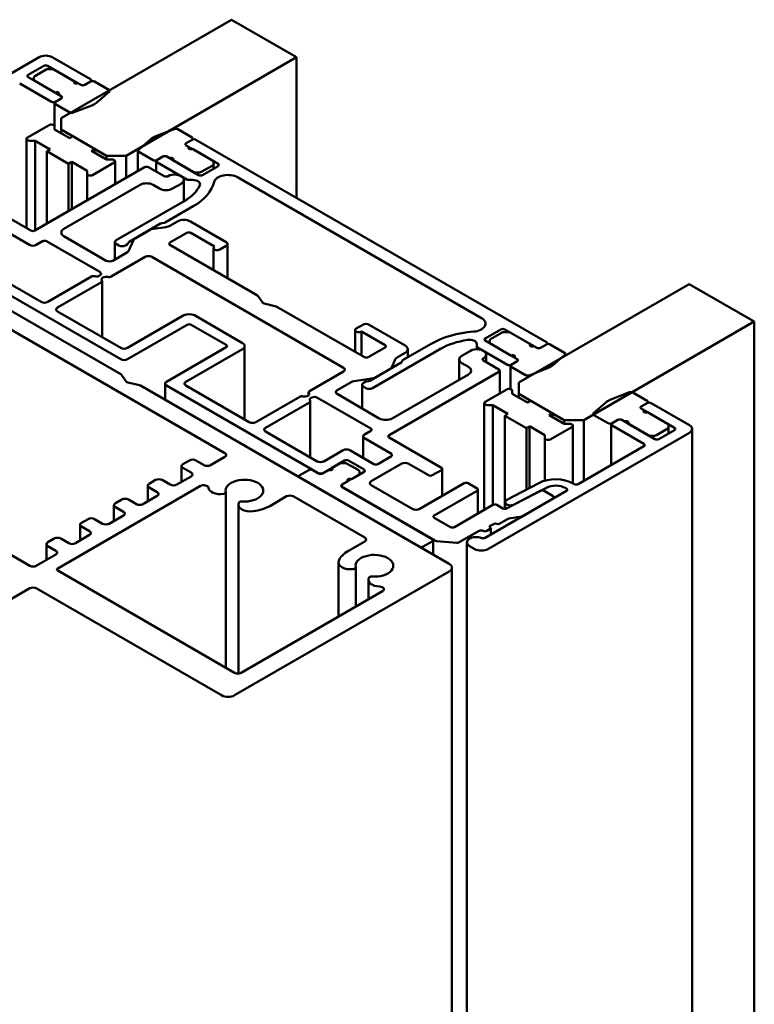
# Model space of a CAD drawing. Units: millimetres. Extents: x -531 to 772, y 41 to 563.
# Drawn here: x 469 to 509, y 506 to 560 of the extents above; entities that cross this region are included whole.
import ezdxf

# ---------------------------------------------------------------- set-up
doc = ezdxf.new("R2010")
doc.units = ezdxf.units.MM
doc.layers.add('Break Line (ISO)', color=7, linetype='Continuous', lineweight=50)
doc.layers.add('Visible (ISO)', color=7, linetype='Continuous', lineweight=50)

msp = doc.modelspace()

# ---------------------------------------------------------------- linework, layer by layer
at = {"layer": 'Break Line (ISO)'}
for p, q in [((480.9683, 559.6861), (471.6974, 554.3335)), ((484.5039, 557.6448), (480.9683, 559.6861)), ((470.5095, 557.6485), (459.5493, 551.3206)), ((469.9084, 556.6891), (470.757, 557.179)), ((470.9691, 557.179), (472.4363, 556.3319)), ((473.3025, 556.4441), (471.2166, 557.6485)), ((475.2329, 552.2923), (484.5039, 557.6448)), ((484.5039, 557.6448), (484.5039, 550.0015)), ((470.8898, 556.9699), (470.2706, 556.6124)), ((471.2252, 556.9953), (470.9959, 556.9953)), ((472.7722, 556.138), (471.3312, 556.9699)), ((469.4488, 556.2196), (471.1812, 555.2194)), ((471.3757, 555.7195), (469.9084, 556.5666)), ((470.2266, 556.5512), (470.2266, 556.4188)), ((470.2706, 556.3575), (471.7115, 555.5256)), ((472.6131, 556.2298), (472.7722, 556.138)), ((472.9843, 556.138), (473.3025, 556.3217)), ((473.3025, 556.3217), (472.9843, 556.138)), ((474.2925, 555.8726), (473.5147, 556.3217)), ((471.7115, 555.5256), (471.5524, 555.6174)), ((473.6382, 555.1837), (474.311, 555.7631)), ((471.3933, 555.2194), (471.7115, 555.4031)), ((471.7115, 555.4031), (471.3933, 555.2194)), ((471.3933, 555.0969), (472.1712, 554.6478)), ((472.3608, 554.6371), (473.3644, 555.0256)), ((471.0451, 553.9569), (469.8748, 553.2812)), ((471.6974, 554.3335), (471.6974, 553.7211)), ((471.3439, 553.7211), (471.3439, 553.8855)), ((472.1688, 553.2448), (471.3439, 553.7211)), ((471.6974, 553.7211), (474.1723, 552.2923)), ((477.8541, 553.742), (476.8505, 553.3536)), ((478.8215, 553.2823), (478.0437, 553.7313)), ((469.9986, 553.1088), (470.2832, 553.1088)), ((470.2832, 553.1088), (471.1082, 552.6325)), ((472.3456, 553.3469), (472.1688, 553.2448)), ((473.5241, 552.6665), (472.3456, 553.3469)), ((476.5767, 553.1955), (475.9038, 552.616)), ((478.8215, 553.1598), (478.5033, 552.9761)), ((478.5033, 552.9761), (478.8215, 553.1598)), ((498.0902, 542.1575), (479.0336, 553.1598)), ((471.1082, 552.6325), (470.9314, 552.5304)), ((470.9314, 552.5304), (472.1099, 551.85)), ((473.3473, 552.5644), (473.5241, 552.6665)), ((474.1723, 552.0881), (473.3473, 552.5644)), ((475.9224, 552.5066), (476.7002, 552.0575)), ((478.5033, 552.8536), (478.6624, 552.7617)), ((479.9443, 552.0216), (478.5033, 552.8536)), ((478.8392, 552.6597), (480.2357, 551.8534)), ((472.1099, 551.85), (472.2867, 551.952)), ((472.2867, 551.952), (473.1116, 551.4758)), ((473.4104, 551.24), (474.5806, 551.9157)), ((474.1723, 552.2923), (475.2329, 552.2923)), ((474.4569, 552.0881), (474.1723, 552.0881)), ((477.2305, 552.2412), (476.9123, 552.0575)), ((476.9123, 552.0575), (477.2305, 552.2412)), ((476.9123, 551.935), (478.5301, 551.001)), ((477.6018, 552.1494), (477.4427, 552.2412)), ((477.4427, 552.2412), (478.8836, 551.4093)), ((479.1751, 551.241), (477.7785, 552.0473)), ((479.9882, 551.828), (479.9882, 551.9604)), ((476.2406, 551.6697), (470.2655, 548.22)), ((473.1116, 551.4758), (473.1116, 551.3114)), ((477.3012, 551.1798), (476.4527, 551.6697)), ((478.9897, 551.3839), (479.219, 551.3839)), ((479.3251, 551.4093), (479.9443, 551.7668)), ((480.2357, 551.7309), (479.3872, 551.241)), ((477.7609, 550.5062), (478.2205, 550.7715)), ((478.6362, 550.9757), (478.86, 550.9757)), ((481.2964, 551.1185), (494.5546, 543.4639)), ((471.8565, 548.322), (475.9931, 550.7103)), ((476.7002, 550.7103), (477.0537, 550.5062)), ((474.9472, 540.4139), (458.1563, 550.1081)), ((470.0534, 548.22), (467.2073, 549.8632)), ((478.3916, 549.8293), (474.7026, 547.6995)), ((477.3637, 548.6643), (478.8865, 549.5435)), ((477.181, 548.624), (477.2965, 548.6419)), ((478.026, 548.7201), (477.6194, 548.4853)), ((480.6777, 547.5974), (478.7331, 548.7201)), ((468.5154, 548.2914), (469.9827, 547.4443)), ((475.4028, 547.6138), (477.1137, 548.6016)), ((476.5114, 548.2539), (475.7223, 547.7983)), ((477.3953, 548.4106), (476.6235, 548.2912)), ((477.6194, 547.5668), (478.5387, 548.0975)), ((478.7508, 548.0975), (480.0413, 547.3525)), ((470.3362, 547.4443), (470.6898, 547.6484)), ((470.9019, 547.6484), (473.8011, 545.9746)), ((474.1546, 546.587), (471.8565, 547.9138)), ((475.333, 547.5083), (475.364, 547.575)), ((475.6575, 547.7335), (475.3687, 547.1112)), ((475.304, 547.0465), (474.5082, 546.587)), ((474.7026, 547.4953), (474.844, 547.4137)), ((475.1976, 547.4137), (475.2942, 547.4695)), ((482.3718, 544.7005), (477.6194, 547.4443)), ((480.3241, 547.1892), (480.6777, 547.3933)), ((474.4168, 545.7177), (476.2759, 546.7911)), ((476.6295, 546.7911), (487.0593, 540.7694)), ((466.7477, 545.9644), (474.9501, 541.2287)), ((470.6191, 544.3416), (467.8083, 545.9644)), ((473.3621, 545.7212), (470.9726, 544.3416)), ((471.503, 544.0354), (473.8924, 545.415)), ((505.8585, 545.3157), (496.5876, 539.9632)), ((509.394, 543.2745), (505.8585, 545.3157)), ((482.6691, 544.3033), (482.4043, 544.6724)), ((474.9501, 541.8411), (471.503, 543.8313)), ((483.3896, 544.1036), (482.7503, 544.2564)), ((488.1907, 541.341), (483.4383, 544.0848)), ((478.3787, 543.6165), (475.3037, 541.8411)), ((481.5607, 542.107), (478.9461, 543.6165)), ((500.1231, 537.9219), (509.394, 543.2745)), ((509.394, 543.2745), (509.394, 415.0697)), ((468.5861, 543.0658), (480.607, 536.1256)), ((475.3037, 541.2287), (478.5563, 543.1067)), ((478.7685, 543.1067), (480.6777, 542.0044)), ((488.1023, 543.1067), (487.7487, 542.9025)), ((488.0316, 542.7392), (489.322, 541.9942)), ((490.4004, 541.984), (488.4558, 543.1067)), ((494.7668, 542.3616), (495.6153, 542.8515)), ((495.8274, 542.8515), (497.224, 542.0452)), ((496.1633, 541.4329), (494.7668, 542.2391)), ((495.0143, 542.2645), (495.0143, 542.1321)), ((495.6774, 542.6833), (495.0582, 542.3257)), ((496.0128, 542.7086), (495.7835, 542.7086)), ((497.5598, 541.8513), (496.1188, 542.6833)), ((480.6777, 541.8819), (477.425, 540.004)), ((478.4856, 540.004), (481.5607, 541.7794)), ((489.322, 541.8717), (488.4028, 541.341)), ((488.6326, 539.657), (492.3216, 541.7868)), ((491.8266, 542.0726), (490.3038, 541.1934)), ((493.9536, 541.688), (493.494, 541.4226)), ((494.3071, 542.0573), (494.3071, 541.928)), ((494.3511, 541.8668), (495.9688, 540.9327)), ((495.0582, 542.0709), (496.4992, 541.2389)), ((497.4007, 541.9432), (497.5598, 541.8513)), ((497.772, 541.8513), (498.0902, 542.035)), ((498.0902, 542.035), (497.772, 541.8513)), ((499.0801, 541.5859), (498.3023, 542.035)), ((489.6576, 540.766), (489.8644, 541.2116)), ((489.9938, 541.341), (490.4004, 541.5757)), ((490.265, 541.1545), (490.234, 541.0878)), ((495.5092, 540.6674), (494.6607, 541.1573)), ((496.181, 540.9327), (496.4992, 541.1165)), ((496.4992, 541.1165), (496.181, 540.9327)), ((496.4992, 541.2389), (496.3401, 541.3308)), ((498.4258, 540.897), (499.0986, 541.4765)), ((490.1952, 541.049), (488.4843, 540.0612)), ((488.8037, 540.2457), (489.5929, 540.7013)), ((493.494, 541.0144), (493.8475, 540.8103)), ((496.181, 540.8103), (496.9588, 540.3612)), ((497.1484, 540.3505), (498.152, 540.739)), ((475.2445, 540.0167), (474.9797, 540.3858)), ((487.0593, 540.5653), (485.2002, 539.492)), ((487.6137, 540.0415), (488.6917, 540.2083)), ((489.5342, 537.0952), (495.5092, 540.5449)), ((493.8475, 540.402), (489.711, 538.0138)), ((475.965, 539.817), (475.3257, 539.9698)), ((492.8045, 530.104), (476.0137, 539.7982)), ((477.425, 539.7999), (485.6274, 535.0642)), ((481.9328, 537.8096), (478.4856, 539.7999)), ((486.7058, 539.5447), (487.5016, 540.0042)), ((488.2342, 539.9985), (488.1376, 539.9427)), ((488.1376, 539.7386), (488.2791, 539.657)), ((488.417, 540.0388), (488.3015, 540.0209)), ((495.9353, 539.5866), (494.765, 538.9109)), ((496.234, 539.3508), (496.234, 539.5151)), ((496.5876, 539.9632), (496.5876, 539.3508)), ((484.6758, 539.1892), (482.2863, 537.8096)), ((485.6451, 539.1365), (488.5442, 537.4626)), ((489.0038, 538.0138), (486.7058, 539.3406)), ((497.059, 538.8745), (496.234, 539.3508)), ((496.5876, 539.3508), (499.0624, 537.9219)), ((497.2357, 538.9766), (497.059, 538.8745)), ((498.4143, 538.2961), (497.2357, 538.9766)), ((502.5993, 539.4309), (501.5957, 539.0424)), ((503.5667, 538.9711), (502.7889, 539.4202)), ((482.8167, 537.5035), (485.2061, 538.883)), ((494.8887, 538.7384), (495.1734, 538.7384)), ((495.1734, 538.7384), (495.9983, 538.2621)), ((501.3219, 538.8844), (500.6491, 538.3049)), ((503.5667, 538.8486), (503.2485, 538.6649)), ((503.2485, 538.6649), (503.5667, 538.8486)), ((503.2485, 538.5425), (503.4076, 538.4506)), ((504.6895, 537.7105), (503.2485, 538.5425)), ((505.8648, 537.6443), (503.7788, 538.8486)), ((495.9983, 538.2621), (495.8215, 538.1601)), ((495.8215, 538.1601), (497, 537.4796)), ((498.2375, 538.1941), (498.4143, 538.2961)), ((499.0624, 537.7178), (498.2375, 538.1941)), ((499.0624, 537.9219), (500.1231, 537.9219)), ((500.6676, 538.1954), (501.4454, 537.7464)), ((501.9757, 537.9301), (501.6575, 537.7464)), ((501.6575, 537.7464), (501.9757, 537.9301)), ((502.347, 537.8382), (502.1879, 537.9301)), ((502.1879, 537.9301), (503.6288, 537.0981)), ((503.5844, 538.3485), (505.0516, 537.5014)), ((497, 537.4796), (497.1768, 537.5817)), ((497.1768, 537.5817), (498.0018, 537.1054)), ((498.3005, 536.8697), (499.4708, 537.5453)), ((499.3471, 537.7178), (499.0624, 537.7178)), ((501.6575, 537.6239), (503.3899, 536.6237)), ((503.991, 536.8891), (502.5237, 537.7362)), ((504.0703, 537.0981), (504.6895, 537.4556)), ((505.0516, 537.3789), (504.2031, 536.8891)), ((504.7334, 537.5169), (504.7334, 537.6493)), ((470.0004, 530.0019), (457.9795, 536.9421)), ((485.6274, 535.6766), (482.8167, 537.2993)), ((488.5442, 537.3402), (488.1907, 537.136)), ((488.1907, 536.9319), (489.6579, 536.0848)), ((492.3803, 535.3295), (489.5342, 536.9727)), ((494.9047, 530.9082), (505.8648, 537.2361)), ((498.0018, 537.1054), (498.0018, 536.9411)), ((503.7349, 537.0728), (503.9642, 537.0728)), ((503.3899, 536.5012), (499.8191, 534.4396)), ((480.607, 535.9215), (479.8291, 535.4724)), ((487.0416, 536.2889), (485.981, 535.6766)), ((488.7033, 535.5337), (487.3952, 536.2889)), ((489.6579, 535.9623), (488.9155, 535.5337)), ((478.6801, 535.7276), (478.3265, 535.5235)), ((478.3265, 535.3193), (478.7685, 535.0642)), ((479.4756, 535.4724), (479.0336, 535.7276)), ((486.8209, 535.5491), (485.9103, 535.0234)), ((486.4229, 535.3193), (487.1123, 535.7174)), ((487.1563, 535.5745), (486.927, 535.5745)), ((487.8816, 535.1916), (487.2623, 535.5491)), ((487.3245, 535.7174), (488.173, 535.2275)), ((488.5619, 534.5947), (490.2236, 535.5541)), ((490.5772, 535.5541), (491.6732, 534.9213)), ((478.7685, 534.8601), (477.9907, 534.411)), ((485.1678, 535.2071), (484.6728, 534.9213)), ((484.6728, 534.7988), (491.1782, 531.0429)), ((485.6981, 535.0234), (485.3799, 535.2071)), ((485.981, 535.0642), (486.2461, 535.2173)), ((486.9709, 534.411), (487.8816, 534.9368)), ((488.173, 535.105), (487.4836, 534.707)), ((487.9255, 534.998), (487.9255, 535.1304)), ((491.8853, 534.9213), (492.3803, 535.2071)), ((471.5206, 529.859), (479.2815, 534.3397)), ((476.8416, 534.6661), (476.4881, 534.462)), ((476.4881, 534.2579), (476.93, 534.0027)), ((477.6371, 534.411), (477.1952, 534.6661)), ((491.8853, 531.4512), (486.9709, 534.2885)), ((487.3068, 534.6049), (487.0416, 534.4518)), ((487.0416, 534.2477), (492.0267, 531.3695)), ((490.8246, 533.0842), (488.5619, 534.3906)), ((493.6177, 534.4926), (491.1782, 533.0842)), ((494.3248, 534.2069), (493.8299, 534.4926)), ((497.6848, 534.5009), (495.9408, 533.5879)), ((496.3439, 533.3313), (498.0878, 534.2443)), ((499.1219, 534.2297), (499.1827, 534.1946)), ((499.6069, 534.4396), (499.5462, 534.4746)), ((476.93, 533.7986), (476.1522, 533.3495)), ((480.5247, 533.9076), (480.5419, 533.9102)), ((483.0818, 533.2679), (483.9657, 533.7782)), ((484.3193, 533.7782), (488.2084, 531.5328)), ((491.9914, 532.7372), (494.3248, 534.0844)), ((499.1827, 534.0721), (494.7578, 531.5174)), ((497.7545, 534.0698), (495.9265, 533.1128)), ((496.7997, 532.6963), (498.4614, 533.6557)), ((498.4614, 533.7782), (497.9614, 534.0669)), ((475.0031, 533.6047), (474.6496, 533.4006)), ((474.6496, 533.1964), (475.0915, 532.9413)), ((475.7986, 533.3495), (475.3567, 533.6047)), ((481.366, 533.4345), (481.3614, 533.4245)), ((495.1734, 533.3087), (493.0874, 532.1044)), ((495.7197, 533.1157), (495.3855, 533.3087)), ((475.0915, 532.7372), (474.3137, 532.2881)), ((492.8753, 532.1044), (491.9914, 532.6147)), ((496.0374, 532.5664), (496.7325, 532.6739)), ((473.1647, 532.5432), (472.8111, 532.3391)), ((472.8111, 532.135), (473.253, 531.8798)), ((473.9602, 532.2881), (473.5182, 532.5432)), ((495.0319, 532.1656), (495.2441, 532.2881)), ((495.5269, 532.2881), (495.9701, 532.544)), ((471.3262, 531.4818), (470.9726, 531.2777)), ((472.1217, 531.2266), (471.6797, 531.4818)), ((473.253, 531.6757), (472.4752, 531.2266)), ((493.3526, 531.2777), (494.4309, 531.9003)), ((494.8552, 531.9003), (495.0319, 532.0023)), ((470.9726, 531.0736), (471.4146, 530.8184)), ((488.2084, 531.3287), (487.3245, 530.8184)), ((491.3903, 531.0429), (491.8853, 531.3287)), ((492.1116, 531.345), (493.2253, 531.2532)), ((493.9147, 531.0715), (494.1976, 530.9082)), ((471.4146, 530.6143), (470.3539, 530.0019)), ((481.1373, 524.1844), (471.5206, 529.7365)), ((481.1373, 522.9596), (492.8045, 529.6957)), ((487.5958, 529.8251), (487.613, 529.8278)), ((488.4371, 529.352), (488.4324, 529.342)), ((465.2274, 526.0215), (470.0004, 528.7772)), ((470.3539, 528.7772), (480.4302, 522.9596)), ((489.181, 528.6243), (481.4908, 524.1844))]:
    msp.add_line(p, q, dxfattribs=at)
for centre, major_axis, start_param, end_param in [((470.863, 557.4443), (-0.5, 0), 3.9269908, 5.4977871), ((470.863, 557.1177), (0.15, 0), 0.7853982, 2.3561945), ((470.0145, 556.6279), (-0.15, 0), 5.4977871, 7.0685835), ((470.9959, 556.9087), (-0.15, 0), 4.712389, 5.4977871), ((471.2252, 556.9087), (-0.15, 0), 3.9269908, 4.712389), ((470.3766, 556.5512), (-0.15, 0), 5.4977871, 6.2831853), ((470.3766, 556.4188), (-0.15, 0), 0, 0.7853982), ((472.5247, 556.2808), (-0.125, 0), 5.4977871, 8.6393798), ((472.8783, 556.1992), (0.15, 0), 3.9269908, 5.4977871), ((472.8783, 556.1992), (-0.15, 0), 0.7853982, 2.3561945), ((473.1965, 556.3829), (0.15, 0), 5.4977871, 7.0685835), ((473.4086, 556.2604), (-0.15, 0), 3.9269908, 5.4977871), ((471.4641, 555.6685), (0.125, 0), 5.4977871, 8.6393798), ((474.1864, 555.8114), (0.15, 0), 5.6926105, 7.0685835), ((471.2873, 555.2806), (0.15, 0), 3.9269908, 5.4977871), ((471.4994, 555.1582), (-0.15, 0), 5.4977871, 7.0685835), ((471.6055, 555.4643), (0.15, 0), 5.4977871, 7.0685835), ((471.6055, 555.4643), (0.15, 0), 5.4977871, 7.0685835), ((472.8076, 555.5052), (1, 0), 5.3029638, 5.6926105), ((472.2772, 554.7091), (0.15, 0), 3.9269908, 5.3029638), ((471.1689, 553.8855), (0.175, 0), 0, 2.3561945), ((477.9376, 553.6701), (-0.15, 0), 3.9269908, 5.3029638), ((469.9986, 553.2098), (-0.175, 0), 5.4977871, 7.8539816), ((477.4073, 552.874), (-1, 0), 5.3029638, 5.6926105), ((478.6094, 552.9148), (-0.15, 0), 5.4977871, 7.0685835), ((478.6094, 552.9148), (-0.15, 0), 5.4977871, 7.0685835), ((478.7154, 553.221), (0.15, 0), 5.4977871, 7.0685835), ((478.9276, 553.0985), (-0.15, 0), 3.9269908, 5.4977871), ((476.0284, 552.5678), (-0.15, 0), 5.6926105, 7.0685835), ((478.7508, 552.7107), (-0.125, 0), 5.4977871, 8.6393798), ((474.4569, 551.9871), (0.175, 0), 5.4977871, 7.8539816), ((476.8063, 552.1188), (0.15, 0), 3.9269908, 5.4977871), ((477.0184, 551.9963), (-0.15, 0), 5.4977871, 7.0685835), ((477.3366, 552.18), (0.15, 0), 0.7853982, 2.3561945), ((477.3366, 552.18), (-0.15, 0), 3.9269908, 5.4977871), ((477.6901, 552.0983), (0.125, 0), 5.4977871, 8.6393798), ((479.8382, 551.9604), (0.15, 0), 0, 0.7853982), ((479.8382, 551.828), (0.15, 0), 5.4977871, 6.2831853), ((480.1297, 551.7922), (0.15, 0), 5.4977871, 7.0685835), ((473.2866, 551.3114), (-0.175, 0), 0, 2.3561945), ((476.3466, 551.6084), (-0.15, 0), 3.9269908, 5.4977871), ((477.8669, 550.9757), (0.5, 0), 5.4977871, 8.6393798), ((478.9897, 551.4705), (0.15, 0), 3.9269908, 4.712389), ((479.219, 551.4705), (0.15, 0), 4.712389, 5.4977871), ((476.3466, 550.5062), (0.5, 0), 0.7853982, 2.3561945), ((477.4073, 551.241), (-0.15, 0), 0.7853982, 2.3561945), ((478.6362, 551.0623), (0.15, 0), 3.9269908, 4.712389), ((478.86, 550.7447), (0.4, 0), 6.0223502, 7.8539816), ((476.0581, 551.1765), (4, 0), 5.4977871, 6.1500096), ((479.2811, 551.3023), (-0.15, 0), 0.7853982, 2.3561945), ((480.7661, 550.8124), (-0.75, 0), 3.9269908, 6.1500096), ((477.4073, 550.7103), (0.5, 0), 3.9269908, 5.4977871), ((476.0581, 551.1765), (3.3, 0), 5.4977871, 6.0223502), ((477.2198, 548.5404), (0.15, 0), 1.8325957, 2.3561945), ((477.2577, 548.7256), (0.15, 0), 4.9741884, 5.4977871), ((478.3796, 548.516), (-0.5, 0), 3.9269908, 5.4977871), ((470.1595, 548.2812), (-0.15, 0), 0.7853982, 2.3561945), ((472.2101, 548.1179), (-0.5, 0), 5.4977871, 7.0685835), ((476.6882, 548.1518), (-0.25, 0), 4.9741884, 5.4977871), ((477.2659, 548.6895), (-0.5, 0), 1.8325957, 2.3561945), ((478.6447, 548.0363), (0.15, 0), 0.7853982, 2.3561945), ((470.7958, 547.5872), (0.15, 0), 0.7853982, 2.3561945), ((474.8794, 547.5974), (-0.25, 0), 5.4977871, 7.0685835), ((475.5089, 547.5526), (-0.15, 0), 5.4977871, 6.0213859), ((475.899, 547.6962), (-0.25, 0), 5.4977871, 6.0213859), ((477.7255, 547.5055), (-0.15, 0), 5.4977871, 7.0685835), ((480.5009, 547.4953), (0.25, 0), 5.4977871, 7.0685835), ((470.1595, 547.5464), (0.25, 0), 3.9269908, 5.4977871), ((475.0208, 547.5158), (0.25, 0), 3.9269908, 5.4977871), ((475.1881, 547.5307), (0.15, 0), 5.4977871, 6.0213859), ((475.1272, 547.1485), (0.25, 0), 5.4977871, 6.0213859), ((480.1827, 547.2708), (-0.2, 0), 5.4977871, 8.6393798), ((474.3314, 546.689), (-0.25, 0), 0.7853982, 2.3561945), ((476.4527, 546.689), (0.25, 0), 0.7853982, 2.3561945), ((473.6243, 545.8726), (0.25, 0), 4.3113876, 7.0685835), ((473.4681, 545.6599), (-0.15, 0), 4.3113876, 5.4977871), ((474.1546, 545.5664), (-0.25, 0), 4.3113876, 6.6841867), ((473.7863, 545.4762), (0.15, 0), 5.4977871, 6.6841867), ((474.3107, 545.779), (0.15, 0), 4.3113876, 5.4977871), ((470.7958, 544.4437), (-0.25, 0), 0.7853982, 2.3561945), ((482.2658, 544.6393), (0.15, 0), 0.3926991, 0.7853982), ((471.6797, 543.9334), (-0.25, 0), 5.4977871, 7.0685835), ((482.8077, 544.3365), (-0.15, 0), 0.3926991, 1.1780972), ((483.3322, 544.0236), (-0.15, 0), 3.9269908, 4.3196899), ((478.6624, 543.4527), (-0.4012, 0), 3.9269908, 5.4977871), ((494.0243, 543.1577), (0.75, 0), 4.8455647, 7.0685835), ((478.6624, 543.0454), (0.15, 0), 0.7853982, 2.3561945), ((487.8902, 542.8209), (-0.2, 0), 5.4977871, 8.6393798), ((488.2791, 543.0046), (-0.25, 0), 3.9269908, 5.4977871), ((494.655, 540.4396), (-4, 0), 4.8455647, 5.4977871), ((495.7214, 542.7903), (0.15, 0), 0.7853982, 2.3561945), ((494.655, 540.4396), (3.3, 0), 1.8316314, 2.3561945), ((493.9071, 542.0573), (0.4, 0), 0, 1.8316314), ((494.8728, 542.3004), (-0.15, 0), 5.4977871, 7.0685835), ((495.1643, 542.2645), (-0.15, 0), 5.4977871, 6.2831853), ((495.7835, 542.622), (-0.15, 0), 4.712389, 5.4977871), ((496.0128, 542.622), (-0.15, 0), 3.9269908, 4.712389), ((475.1269, 541.9432), (-0.25, 0), 0.7853982, 2.3561945), ((480.5716, 541.9432), (0.15, 0), 5.4977871, 7.0685835), ((481.277, 541.9432), (0.4012, 0), 5.4977871, 7.0685835), ((489.216, 541.933), (0.15, 0), 5.4977871, 7.0685835), ((490.0468, 541.7799), (0.5, 0), 5.4977871, 7.0685835), ((494.3071, 541.4839), (0.5, 0), 5.4977871, 8.6393798), ((494.4571, 541.928), (-0.15, 0), 0, 0.7853982), ((495.1643, 542.1321), (-0.15, 0), 0, 0.7853982), ((497.3124, 541.9942), (-0.125, 0), 5.4977871, 8.6393798), ((497.6659, 541.9125), (0.15, 0), 3.9269908, 5.4977871), ((497.6659, 541.9125), (-0.15, 0), 0.7853982, 2.3561945), ((497.9841, 542.0963), (0.15, 0), 5.4977871, 7.0685835), ((498.1962, 541.9738), (-0.15, 0), 3.9269908, 5.4977871), ((475.1269, 541.3308), (0.25, 0), 3.9269908, 5.4977871), ((488.2967, 541.4022), (-0.15, 0), 0.7853982, 2.3561945), ((490.3474, 541.1369), (-0.5, 0), 5.4977871, 6.0213859), ((490.4099, 541.1321), (-0.15, 0), 5.4977871, 6.0213859), ((493.8475, 541.2185), (-0.5, 0), 5.4977871, 7.0685835), ((494.7668, 541.2185), (-0.15, 0), 5.4977871, 7.0685835), ((496.2517, 541.3818), (0.125, 0), 5.4977871, 8.6393798), ((496.3931, 541.1777), (0.15, 0), 5.4977871, 7.0685835), ((496.3931, 541.1777), (0.15, 0), 5.4977871, 7.0685835), ((498.9741, 541.5247), (0.15, 0), 5.6926105, 7.0685835), ((486.8825, 540.6674), (0.25, 0), 5.4977871, 7.0685835), ((489.4161, 540.8033), (0.25, 0), 5.4977871, 6.0213859), ((490.0891, 541.1103), (0.15, 0), 5.4977871, 6.0213859), ((493.494, 540.6061), (0.5, 0), 5.4977871, 7.0685835), ((495.4032, 540.6061), (0.15, 0), 5.4977871, 7.0685835), ((496.0749, 540.994), (0.15, 0), 3.9269908, 5.4977871), ((496.287, 540.8715), (-0.15, 0), 5.4977871, 7.0685835), ((497.5952, 541.2185), (1, 0), 5.3029638, 5.6926105), ((474.8411, 540.3527), (0.15, 0), 0.3926991, 0.7853982), ((487.6784, 539.9021), (0.25, 0), 1.8325957, 2.3561945), ((488.3782, 540.1225), (-0.15, 0), 1.8325957, 2.3561945), ((488.627, 540.3477), (0.25, 0), 4.9741884, 5.4977871), ((497.0649, 540.4224), (0.15, 0), 3.9269908, 5.3029638), ((475.3831, 540.0499), (-0.15, 0), 0.3926991, 1.1780972), ((475.9076, 539.7369), (-0.15, 0), 3.9269908, 4.3196899), ((477.6018, 539.9019), (-0.25, 0), 5.4977871, 7.0685835), ((478.6624, 539.9019), (-0.25, 0), 5.4977871, 7.0685835), ((486.8825, 539.4426), (-0.25, 0), 5.4977871, 7.0685835), ((488.3144, 539.8407), (-0.25, 0), 5.4977871, 7.0685835), ((488.3403, 539.9373), (-0.15, 0), 4.9741884, 5.4977871), ((488.4558, 539.759), (0.25, 0), 3.9269908, 5.4977871), ((496.059, 539.5151), (0.175, 0), 0, 2.3561945), ((484.7818, 539.128), (-0.15, 0), 4.3113876, 5.4977871), ((484.938, 539.3406), (0.25, 0), 4.3113876, 6.6841867), ((485.3063, 539.4307), (-0.15, 0), 5.4977871, 6.6841867), ((485.4683, 539.0344), (-0.25, 0), 3.9269908, 6.6841867), ((485.1, 538.9442), (0.15, 0), 5.4977871, 6.6841867), ((502.1525, 538.5629), (-1, 0), 5.3029638, 5.6926105), ((502.6828, 539.359), (-0.15, 0), 3.9269908, 5.3029638), ((503.4607, 538.9099), (0.15, 0), 5.4977871, 7.0685835), ((494.8887, 538.8394), (-0.175, 0), 5.4977871, 7.8539816), ((503.3546, 538.6037), (-0.15, 0), 5.4977871, 7.0685835), ((503.3546, 538.6037), (-0.15, 0), 5.4977871, 7.0685835), ((503.496, 538.3996), (-0.125, 0), 5.4977871, 8.6393798), ((503.6728, 538.7874), (-0.15, 0), 3.9269908, 5.4977871), ((489.3574, 538.2179), (-0.5, 0), 0.7853982, 2.3561945), ((500.7736, 538.2567), (-0.15, 0), 5.6926105, 7.0685835), ((502.0818, 537.8688), (-0.15, 0), 3.9269908, 5.4977871), ((502.0818, 537.8688), (0.15, 0), 0.7853982, 2.3561945), ((482.1096, 537.9117), (-0.25, 0), 0.7853982, 2.3561945), ((482.9934, 537.4014), (-0.25, 0), 5.4977871, 7.0685835), ((488.4382, 537.4014), (0.15, 0), 5.4977871, 7.0685835), ((499.3471, 537.6168), (0.175, 0), 5.4977871, 7.8539816), ((501.5515, 537.8076), (0.15, 0), 3.9269908, 5.4977871), ((501.7636, 537.6851), (-0.15, 0), 5.4977871, 7.0685835), ((502.4353, 537.7872), (0.125, 0), 5.4977871, 8.6393798), ((504.5834, 537.6493), (0.15, 0), 0, 0.7853982), ((504.5834, 537.5169), (0.15, 0), 5.4977871, 6.2831853), ((504.9456, 537.4402), (0.15, 0), 5.4977871, 7.0685835), ((505.5113, 537.4402), (0.5, 0), 5.4977871, 7.0685835), ((488.3675, 537.034), (-0.25, 0), 5.4977871, 7.0685835), ((489.6402, 537.034), (-0.15, 0), 5.4977871, 7.0685835), ((498.1768, 536.9411), (-0.175, 0), 0, 2.3561945), ((503.7349, 537.1594), (0.15, 0), 3.9269908, 4.712389), ((503.9642, 537.1594), (0.15, 0), 4.712389, 5.4977871), ((504.097, 536.9503), (-0.15, 0), 0.7853982, 2.3561945), ((487.2184, 536.1869), (-0.25, 0), 3.9269908, 5.4977871), ((503.2839, 536.5625), (0.15, 0), 5.4977871, 7.0685835), ((478.8569, 535.6255), (-0.25, 0), 3.9269908, 5.4977871), ((480.4302, 536.0236), (0.25, 0), 5.4977871, 7.0685835), ((489.5519, 536.0236), (0.15, 0), 5.4977871, 7.0685835), ((478.5033, 535.4214), (-0.25, 0), 5.4977871, 7.0685835), ((479.6524, 535.5745), (-0.25, 0), 0.7853982, 2.3561945), ((485.2739, 535.1458), (-0.15, 0), 3.9269908, 5.4977871), ((485.8042, 535.7786), (-0.25, 0), 0.7853982, 2.3561945), ((486.3345, 535.2683), (0.125, 0), 3.9269908, 7.0685835), ((486.927, 535.4879), (-0.15, 0), 4.712389, 5.4977871), ((487.2184, 535.6561), (0.15, 0), 0.7853982, 2.3561945), ((487.1563, 535.4879), (-0.15, 0), 3.9269908, 4.712389), ((488.0669, 535.1662), (0.15, 0), 5.4977871, 7.0685835), ((488.8094, 535.5949), (-0.15, 0), 0.7853982, 2.3561945), ((490.4004, 535.452), (0.25, 0), 0.7853982, 2.3561945), ((492.2742, 535.2683), (0.15, 0), 5.4977871, 7.0685835), ((477.0184, 534.5641), (-0.25, 0), 3.9269908, 5.4977871), ((478.5917, 534.9621), (0.25, 0), 5.4977871, 7.0685835), ((481.6676, 534.0844), (-1.025, 0), 1.4370058, 6.4169758), ((484.7789, 534.8601), (-0.15, 0), 5.4977871, 7.0685835), ((485.8042, 535.1662), (0.25, 0), 3.9269908, 5.4977871), ((485.8042, 535.0846), (-0.15, 0), 0.7853982, 2.3561945), ((487.3952, 534.6559), (-0.125, 0), 3.9269908, 7.0685835), ((487.7755, 535.1304), (0.15, 0), 0, 0.7853982), ((487.7755, 534.998), (0.15, 0), 5.4977871, 6.2831853), ((491.7792, 534.9825), (0.15, 0), 3.9269908, 5.4977871), ((498.5916, 533.9235), (-1.35, 0), 3.9269908, 5.4489179), ((476.6648, 534.3599), (-0.25, 0), 5.4977871, 7.0685835), ((477.8139, 534.513), (-0.25, 0), 0.7853982, 2.3561945), ((479.4582, 534.2377), (0.25, 0), 0.062395, 2.3561945), ((480.3565, 534.2701), (-0.65, 0), 0.062395, 1.8325957), ((487.077, 534.3497), (-0.15, 0), 5.4977871, 7.0685835), ((487.2184, 534.3497), (-0.25, 0), 5.4977871, 7.0685835), ((488.7387, 534.4926), (-0.25, 0), 5.4977871, 7.0685835), ((493.7238, 534.4314), (-0.15, 0), 3.9269908, 5.4977871), ((494.2188, 534.1456), (0.15, 0), 5.4977871, 7.0685835), ((498.5916, 533.9235), (0.75, 0), 0.7853982, 2.3073253), ((499.0766, 534.1334), (0.15, 0), 5.4977871, 7.0685835), ((499.713, 534.5008), (-0.15, 0), 0.7853982, 2.3561945), ((475.1799, 533.5026), (-0.25, 0), 3.9269908, 5.4977871), ((476.7532, 533.9007), (0.25, 0), 5.4977871, 7.0685835), ((480.5031, 533.9939), (0.15, 0), 4.9741884, 6.4169758), ((484.1425, 533.6761), (0.25, 0), 0.7853982, 2.3561945), ((497.8553, 534.0057), (-0.15, 0), 3.9269908, 5.4489179), ((498.3553, 533.717), (0.15, 0), 5.4977871, 7.0685835), ((474.8264, 533.2985), (-0.25, 0), 5.4977871, 7.0685835), ((475.9754, 533.4516), (-0.25, 0), 0.7853982, 2.3561945), ((481.9892, 533.3274), (-0.65, 0), 6.0213859, 8.0945265), ((481.5109, 533.4121), (-0.15, 0), 4.5785985, 6.0213859), ((481.6676, 534.0844), (2, 0), 4.9529338, 5.4977871), ((491.0014, 533.1862), (-0.25, 0), 0.7853982, 2.3561945), ((495.2794, 533.2475), (-0.15, 0), 3.9269908, 5.4977871), ((495.8258, 533.177), (-0.15, 0), 0.7853982, 2.3073253), ((496.1423, 533.4596), (-0.3, 0), 5.4489179, 8.5905106), ((473.3414, 532.4412), (-0.25, 0), 3.9269908, 5.4977871), ((474.9147, 532.8392), (0.25, 0), 5.4977871, 7.0685835), ((492.0974, 532.6759), (-0.15, 0), 5.4977871, 7.0685835), ((496.0762, 532.4827), (0.15, 0), 1.8325957, 2.3561945), ((496.6936, 532.7576), (0.15, 0), 4.9741884, 5.4977871), ((472.9879, 532.2371), (-0.25, 0), 5.4977871, 7.0685835), ((474.1369, 532.3902), (-0.25, 0), 0.7853982, 2.3561945), ((492.9813, 532.1656), (-0.15, 0), 0.7853982, 2.3561945), ((495.1026, 532.1248), (-0.1, 0), 5.4977871, 7.0685835), ((494.9612, 532.0431), (0.1, 0), 5.4977871, 7.0685835), ((495.3148, 532.2473), (0.1, 0), 0.7853982, 2.3561945), ((495.4562, 532.3289), (0.1, 0), 3.9269908, 5.4977871), ((471.503, 531.3797), (-0.25, 0), 3.9269908, 5.4977871), ((473.0763, 531.7778), (0.25, 0), 5.4977871, 7.0685835), ((488.0316, 531.4308), (0.25, 0), 5.4977871, 7.0685835), ((494.2683, 531.2756), (-0.5, 0), 4.0814504, 7.0685835), ((494.537, 531.839), (0.15, 0), 0.7853982, 2.3561945), ((494.6517, 531.5787), (-0.15, 0), 0.9398578, 2.3561945), ((494.7491, 531.9615), (0.15, 0), 3.9269908, 5.4977871), ((471.1494, 531.1756), (-0.25, 0), 5.4977871, 7.0685835), ((472.2985, 531.3287), (-0.25, 0), 0.7853982, 2.3561945), ((491.2843, 531.1042), (0.15, 0), 3.9269908, 5.4977871), ((491.7792, 531.3899), (0.15, 0), 5.4977871, 7.0685835), ((492.1328, 531.4308), (0.15, 0), 3.9269908, 4.5704919), ((493.2465, 531.3389), (0.15, 0), 4.5704919, 5.4977871), ((471.2378, 530.7163), (0.25, 0), 5.4977871, 7.0685835), ((488.7387, 530.0019), (-2, 0), 5.4977871, 6.0426405), ((488.7387, 530.0019), (-1.025, 0), 1.4370058, 6.4169758), ((494.5511, 531.1123), (0.5, 0), 3.9269908, 5.4977871), ((470.1771, 530.104), (-0.25, 0), 0.7853982, 2.3561945), ((487.4276, 530.1876), (-0.65, 0), 6.0426405, 8.115781), ((487.5742, 529.9114), (0.15, 0), 4.9741884, 6.4169758), ((492.451, 529.8998), (0.5, 0), 5.4977871, 7.0685835), ((471.6267, 529.7978), (-0.15, 0), 5.4977871, 7.0685835), ((489.0603, 529.2449), (-0.65, 0), 6.0213859, 7.7915866), ((488.5819, 529.3296), (-0.15, 0), 4.5785985, 6.0213859), ((470.1771, 528.6751), (0.25, 0), 0.7853982, 2.3561945), ((489.0042, 528.7263), (0.25, 0), 5.4977871, 7.7915866), ((481.3141, 524.2864), (-0.25, 0), 0.7853982, 2.3561945), ((480.7837, 523.1637), (0.5, 0), 3.9269908, 5.4977871)]:
    msp.add_ellipse(centre, major_axis=major_axis, ratio=0.5773503, start_param=start_param, end_param=end_param, dxfattribs=at)
at = {"layer": 'Visible (ISO)'}
for p, q in [((470.2266, 556.4188), (470.2266, 556.3829)), ((473.3465, 556.3393), (473.3465, 556.3829)), ((471.3494, 555.1582), (471.3494, 553.7179)), ((471.6974, 553.517), (471.6974, 553.7211)), ((469.8236, 548.3527), (469.8236, 553.2098)), ((470.2832, 548.2302), (470.2832, 553.1088)), ((478.8654, 553.1774), (478.8654, 553.221)), ((470.9314, 548.6044), (470.9314, 552.5304)), ((473.5241, 552.4624), (473.5241, 552.6665)), ((475.8784, 551.4606), (475.8784, 552.5678)), ((472.1099, 549.2848), (472.1099, 551.85)), ((472.2867, 549.3869), (472.2867, 551.952)), ((474.1723, 552.2923), (474.1723, 552.0881)), ((474.6319, 550.7409), (474.6319, 551.9871)), ((475.2329, 551.0879), (475.2329, 552.2923)), ((476.8684, 551.4297), (476.8684, 551.9963)), ((479.9882, 551.588), (479.9882, 551.828)), ((473.1116, 549.8632), (473.1116, 551.3114)), ((478.3669, 550.9757), (478.3669, 549.815)), ((474.6294, 546.657), (474.6294, 547.5974)), ((479.9827, 547.2708), (479.9827, 546.0799)), ((480.7509, 547.4953), (480.7509, 545.6364)), ((473.9363, 545.4762), (473.9363, 542.4264)), ((487.6902, 542.8209), (487.6902, 541.63)), ((488.0316, 542.7392), (488.0316, 541.4329)), ((481.6782, 541.9432), (481.6782, 537.9566)), ((490.5468, 541.7799), (490.5468, 541.3337)), ((494.3071, 541.7726), (494.3071, 541.928)), ((495.0143, 542.1321), (495.0143, 542.0963)), ((498.1341, 542.0526), (498.1341, 542.0963)), ((493.3475, 541.2185), (493.3475, 540.1133)), ((494.8071, 541.4839), (494.8071, 541.0727)), ((499.1241, 541.5247), (499.1241, 541.4276)), ((495.5532, 540.6061), (495.5532, 539.3659)), ((496.137, 540.8715), (496.137, 539.6055)), ((477.3518, 539.9019), (477.3518, 539.0256)), ((488.0644, 538.5562), (488.0644, 539.8407)), ((485.1563, 539.4307), (485.1563, 539.2702)), ((496.5876, 539.1467), (496.5876, 539.3508)), ((485.25, 538.9442), (485.25, 535.8944)), ((494.7137, 533.0433), (494.7137, 538.8394)), ((495.1734, 533.3087), (495.1734, 538.7384)), ((503.6107, 538.8662), (503.6107, 538.9099)), ((495.8215, 533.0904), (495.8215, 538.1601)), ((498.4143, 538.092), (498.4143, 538.2961)), ((499.0624, 537.9219), (499.0624, 537.7178)), ((500.1231, 534.6151), (500.1231, 537.9219)), ((497, 534.1424), (497, 537.4796)), ((497.1768, 534.235), (497.1768, 537.5817)), ((499.5221, 534.4882), (499.5221, 537.6168)), ((501.6136, 537.6851), (501.6136, 535.4756)), ((504.7334, 537.1952), (504.7334, 537.5169)), ((506.0113, 537.4402), (506.0113, 409.2354)), ((488.1175, 537.034), (488.1175, 535.8719)), ((498.0018, 534.6246), (498.0018, 536.9411)), ((478.2533, 534.5626), (478.2533, 535.4214)), ((492.4242, 535.2683), (492.4242, 533.8036)), ((484.6289, 534.8601), (484.6289, 534.8242)), ((487.9255, 534.998), (487.9255, 534.9621)), ((476.4148, 533.5012), (476.4148, 534.3599)), ((486.9684, 534.3497), (486.9684, 534.29)), ((480.6531, 524.4639), (480.6531, 533.9939)), ((494.3688, 534.1456), (494.3688, 532.8442)), ((498.5053, 533.717), (498.5053, 533.6811)), ((474.5764, 532.4397), (474.5764, 533.2985)), ((481.3392, 524.1428), (481.3392, 533.3274)), ((495.8423, 533.4596), (495.8423, 533.0909)), ((472.7379, 531.3783), (472.7379, 532.2371)), ((495.0612, 532.0431), (495.0612, 531.6926)), ((470.8994, 530.3168), (470.8994, 531.1756)), ((491.9292, 531.3899), (491.9292, 530.6093)), ((493.7683, 531.2756), (493.7683, 403.0709)), ((486.7776, 527.2366), (486.7776, 530.1876)), ((487.7242, 527.7832), (487.7242, 529.9114)), ((492.951, 401.6951), (492.951, 529.8998)), ((488.4103, 528.1793), (488.4103, 529.2449))]:
    msp.add_line(p, q, dxfattribs=at)

doc.saveas('drawing.dxf')
